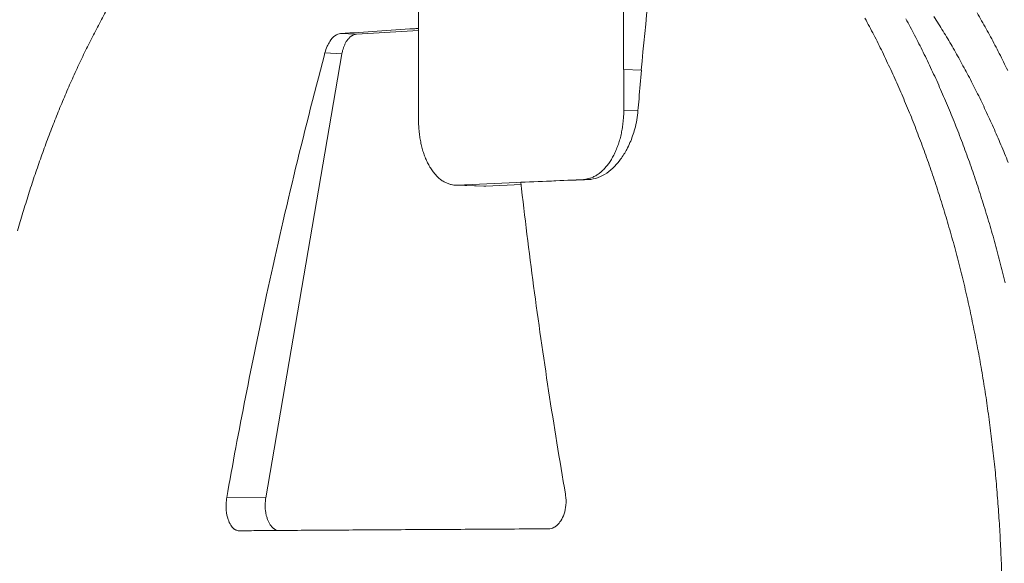
# Model space of a CAD drawing. Units: millimetres. Extents: x 304 to 10982, y 200 to 7677.
# Drawn here: x 5641 to 6755, y 5680 to 6295 of the extents above; entities that cross this region are included whole.
import ezdxf

# ---------------------------------------------------------------- set-up
doc = ezdxf.new("R2010")
doc.units = ezdxf.units.MM
doc.header["$LTSCALE"] = 38
doc.layers.add('Visible (ISO)', color=7, linetype='Continuous', lineweight=9)
doc.layers.add('Visible Narrow (ISO)', color=7, linetype='Continuous', lineweight=9)

msp = doc.modelspace()

# ---------------------------------------------------------------- linework, layer by layer
at = {"layer": 'Visible (ISO)'}
for p, q in [((6324.1, 6238.6), (6324.1, 6406.6)), ((6092.4, 6333), (6092.4, 6180.5)), ((6022, 6278.6), (6092.4, 6283)), ((5919.4, 5753.9), (6005.6, 6256.6)), ((6324.5, 6238.6), (6324.1, 6238.6)), ((6324.5, 6238.6), (6344.7, 6237.8)), ((6324.5, 6192.8), (6324.5, 6238.6)), ((6134.1, 6107.8), (6166.3, 6106.8)), ((6136.1, 6107.8), (6279.1, 6114.3)), ((6168.3, 6106.8), (6166.3, 6106.8)), ((6208.3, 6108.6), (6168.3, 6106.8))]:
    msp.add_line(p, q, dxfattribs=at)
at = {"layer": 'Visible (ISO)', "flags": 128}
for points in [[(5638.6, 6056.1, -0.001928), (5641.6, 6066.5, -0.001973), (5644.6, 6076.7, -0.001956), (5647.7, 6087, -0.002004), (5650.9, 6097.2, -0.001986), (5654.1, 6107.4, -0.002036), (5657.4, 6117.4, -0.002017), (5660.9, 6127.4, -0.002071), (5664.3, 6137.3, -0.002051), (5667.9, 6147.2, -0.002108), (5671.4, 6157, -0.002087), (5675.1, 6166.8, -0.002147), (5678.8, 6176.4, -0.002124), (5682.7, 6186, -0.002188), (5686.5, 6195.5, -0.002164), (5690.5, 6205, -0.002231), (5694.4, 6214.3, -0.002207), (5698.5, 6223.7, -0.002277), (5702.6, 6232.8, -0.002251), (5706.9, 6242.1, -0.002326), (5711.1, 6251, -0.002298), (5715.5, 6260.1, -0.002377), (5719.8, 6268.9, -0.002348), (5724.3, 6277.8, -0.00243), (5728.8, 6286.5, -0.0024), (5733.4, 6295.2, -0.002486), (5738, 6303.7, -0.002454)], [(6597.5, 6296.8, -0.002621), (6602.5, 6287.3, -0.002647), (6607.5, 6277.9, -0.002564), (6612.4, 6268.2, -0.002588), (6617.2, 6258.5, -0.00251), (6621.9, 6248.5, -0.002533), (6626.6, 6238.6, -0.002459), (6631.2, 6228.5, -0.002481), (6635.7, 6218.4, -0.00241), (6640.2, 6208, -0.002431), (6644.5, 6197.7, -0.002364), (6648.9, 6187.2, -0.002384), (6653.1, 6176.7, -0.002321), (6657.2, 6166, -0.00234), (6661.3, 6155.3, -0.00228), (6665.3, 6144.3, -0.002298), (6669.2, 6133.5, -0.002242), (6673, 6122.4, -0.002258), (6676.8, 6111.3, -0.002206), (6680.4, 6100, -0.002221), (6684, 6088.8, -0.002172), (6687.5, 6077.4, -0.002187), (6690.9, 6066, -0.002141), (6694.2, 6054.4, -0.002154), (6697.5, 6042.9, -0.002112), (6700.6, 6031.2, -0.002124), (6703.7, 6019.5, -0.002084), (6706.7, 6007.6, -0.002096), (6709.6, 5995.8, -0.002059), (6712.4, 5983.8, -0.00207), (6715.1, 5971.8, -0.002036), (6717.7, 5959.7, -0.002046), (6720.2, 5947.6, -0.002014), (6722.7, 5935.4, -0.002024), (6725, 5923.2, -0.001995), (6727.3, 5910.9, -0.002003), (6729.4, 5898.6, -0.001977), (6731.5, 5886.1, -0.001985), (6733.5, 5873.7, -0.001961), (6735.4, 5861.2, -0.001968), (6737.1, 5848.7, -0.001947), (6738.8, 5836.1, -0.001953), (6740.4, 5823.6, -0.001935), (6741.9, 5810.9, -0.00194), (6743.3, 5798.2, -0.001924), (6744.7, 5785.5, -0.001929), (6745.9, 5772.8, -0.001915), (6747, 5760, -0.001919), (6748, 5747.3, -0.001908), (6748.9, 5734.4, -0.001911), (6749.8, 5721.6, -0.001902), (6750.5, 5708.8, -0.001904), (6751.1, 5695.9, -0.001898), (6751.7, 5683, -0.001899), (6752.1, 5670.2, -0.001895)], [(6643.7, 6296.2, -0.002683), (6648.7, 6286.9, -0.002598), (6653.7, 6277.4, -0.002623), (6658.6, 6267.9, -0.002543), (6663.4, 6258.2, -0.002567), (6668.2, 6248.5, -0.00249), (6672.9, 6238.5, -0.002513), (6677.5, 6228.6, -0.002441), (6682, 6218.4, -0.002462), (6686.5, 6208.3, -0.002394), (6690.9, 6197.9, -0.002414), (6695.2, 6187.6, -0.002349), (6699.4, 6177, -0.002368), (6703.6, 6166.5, -0.002307), (6707.7, 6155.7, -0.002325), (6711.6, 6145, -0.002268), (6715.6, 6134.1, -0.002285), (6719.4, 6123.2, -0.002231), (6723.2, 6112.1, -0.002246), (6726.8, 6101.1, -0.002196), (6730.4, 6089.8, -0.002211), (6733.9, 6078.6, -0.002163), (6737.4, 6067.1, -0.002177), (6740.7, 6055.8, -0.002133), (6744, 6044.2, -0.002146), (6747.1, 6032.7, -0.002104), (6750.2, 6020.9, -0.002116), (6753.2, 6009.3, -0.002078), (6756.1, 5997.4, -0.002089)], [(6005.6, 6256.6, -0.01026), (6006.1, 6258.9, -0.01864), (6006.4, 6260.1, -0.001568), (6007.3, 6263.1, -0.010189), (6007.4, 6263.5, -0.011549), (6008, 6265.1, -0.011015), (6008.7, 6266.7, -0.012869), (6009.3, 6268.1, -0.012162), (6010.1, 6269.6, -0.014603), (6010.9, 6270.8, -0.013704), (6011.8, 6272.1, -0.016806), (6012.6, 6273.2, -0.015719), (6013.6, 6274.3, -0.01948), (6014.5, 6275.1, -0.018259), (6015.6, 6276, -0.022477), (6016.6, 6276.7, -0.021259), (6017.6, 6277.3, -0.025378), (6018.2, 6277.6, -0.008365), (6019.8, 6278.2, -0.043494), (6020.6, 6278.4, -0.025375), (6022, 6278.6)], [(6279.1, 6114.3, 0.017629), (6281.7, 6114.5, 0.031327), (6283.1, 6114.8, 0.004303), (6286.2, 6115.6, 0.017681), (6287, 6115.8, 0.016163), (6289, 6116.6, 0.016668), (6290.8, 6117.4, 0.014867), (6292.8, 6118.5, 0.015438), (6294.6, 6119.6, 0.013551), (6296.5, 6120.9, 0.014135), (6298.3, 6122.3, 0.012306), (6300.1, 6123.9, 0.012866), (6301.8, 6125.6, 0.011185), (6303.5, 6127.4, 0.011696), (6305.1, 6129.3, 0.010205), (6306.8, 6131.4, 0.010657), (6308.3, 6133.5, 0.009369), (6309.8, 6135.8, 0.009758), (6311.2, 6138.1, 0.008665), (6312.6, 6140.7, 0.008994), (6313.9, 6143.1, 0.008084), (6315.1, 6145.9, 0.008357), (6316.3, 6148.5, 0.00761), (6317.4, 6151.4, 0.007832), (6318.4, 6154.3, 0.007232), (6319.4, 6157.3, 0.007408), (6320.3, 6160.3, 0.006939), (6321.1, 6163.4, 0.007075), (6321.8, 6166.5, 0.006724), (6322.4, 6169.7, 0.006822), (6323, 6172.9, 0.00658), (6323.4, 6176.2, 0.006643), (6323.8, 6179.5, 0.006503), (6323.9, 6180.1, 0.000649), (6324.4, 6186.1, 0.012375), (6324.5, 6188.4, 0.006519), (6324.5, 6192.8)], [(6092.4, 6180.5, 0.006456), (6092.4, 6176.2, 0.012228), (6092.5, 6174, 0.000637), (6093, 6168.1, 0.006439), (6093, 6167.6, 0.006689), (6093.4, 6164.4, 0.006587), (6093.8, 6161.3, 0.006945), (6094.4, 6158.2, 0.006805), (6095, 6155.1, 0.007282), (6095.7, 6152.2, 0.0071), (6096.4, 6149.2, 0.007709), (6097.3, 6146.3, 0.00748), (6098.2, 6143.5, 0.008238), (6099.2, 6140.8, 0.007957), (6100.2, 6138.1, 0.008882), (6101.3, 6135.6, 0.008543), (6102.6, 6133, 0.009656), (6103.8, 6130.7, 0.009253), (6105.1, 6128.3, 0.01057), (6106.5, 6126.2, 0.010101), (6107.9, 6124, 0.011632), (6109.4, 6122.1, 0.011098), (6111, 6120.2, 0.012834), (6112.5, 6118.5, 0.012245), (6114.2, 6116.9, 0.014148), (6115.8, 6115.4, 0.013526), (6117.6, 6114, 0.015507), (6119.2, 6112.8, 0.014893), (6121.1, 6111.7, 0.016802), (6122.8, 6110.7, 0.016251), (6124.7, 6109.9, 0.017881), (6126.6, 6109.2, 0.017457), (6128.5, 6108.6, 0.018576), (6129.2, 6108.5, 0.004676), (6132.3, 6107.9, 0.032427), (6133.6, 6107.8, 0.018482), (6136.1, 6107.8)], [(5932.3, 5716.9, -0.024444), (5930.8, 5717.5, -0.042776), (5930.1, 5718, -0.007898), (5928.4, 5719.1, -0.02426), (5927.9, 5719.5, -0.019246), (5926.8, 5720.5, -0.020663), (5925.9, 5721.6, -0.016339), (5924.9, 5722.9, -0.017567), (5924.1, 5724.1, -0.014131), (5923.2, 5725.6, -0.015112), (5922.5, 5727.1, -0.012512), (5921.7, 5728.7, -0.013254), (5921.1, 5730.4, -0.011365), (5920.5, 5732.2, -0.011897), (5920, 5734, -0.010594), (5919.6, 5735.9, -0.010949), (5919.3, 5737.8, -0.010135), (5919, 5739.8, -0.010337), (5918.8, 5741.8, -0.009951), (5918.7, 5743.8, -0.010014), (5918.7, 5745.9, -0.010026), (5918.7, 5746.4, -0.001524), (5918.9, 5749.9, -0.018798), (5919, 5751.3, -0.010092), (5919.4, 5753.9)]]:
    msp.add_lwpolyline(points, format="xyb", dxfattribs=at)
at = {"layer": 'Visible (ISO)'}
for points, knots in [([(6415.9, 6644.9), (6438.9, 6643.2), (6462, 6639.6), (6507.6, 6628.4), (6530.2, 6620.8), (6574.9, 6601.7), (6597, 6590.2), (6640.4, 6563.4), (6661.7, 6547.9), (6703.3, 6513.3), (6723.6, 6494), (6762.8, 6451.9), (6781.7, 6429), (6817.9, 6379.8), (6835.2, 6353.4), (6867.9, 6297.7), (6883.3, 6268.2), (6912, 6206.7), (6925.3, 6174.6), (6949.5, 6108.1), (6960.4, 6073.6), (6979.9, 6003), (6988.4, 5966.8), (6996.3, 5926.1), (6997.1, 5922.4), (6997.8, 5918.6)], [0, 0, 0, 0, 7.186671, 7.186671, 14.378394, 14.378394, 21.624617, 21.624617, 28.950644, 28.950644, 36.356658, 36.356658, 43.824695, 43.824695, 51.330716, 51.330716, 58.853954, 58.853954, 66.380524, 66.380524, 73.902956, 73.902956, 81.418295, 81.418295, 82.178671, 82.178671, 82.178671, 82.178671]), ([(6654.2, 6627.8), (6677.2, 6626.1), (6700.3, 6622.5), (6746, 6611.4), (6768.8, 6603.9), (6813.6, 6585.2), (6835.7, 6573.8), (6879.2, 6547.3), (6900.6, 6532.1), (6942.3, 6498.1), (6962.6, 6479.1), (7001.9, 6437.7), (7020.8, 6415.2), (7057.1, 6366.8), (7074.5, 6340.9), (7107.2, 6286.2), (7122.7, 6257.3), (7151.4, 6196.9), (7164.7, 6165.3), (7189, 6100), (7200, 6066.2), (7220.2, 5994.2), (7229.3, 5955.9), (7236.9, 5916.8)], [0, 0, 0, 0, 7.208995, 7.208995, 14.421848, 14.421848, 21.683369, 21.683369, 29.016468, 29.016468, 36.422323, 36.422323, 43.885981, 43.885981, 51.386462, 51.386462, 58.904957, 58.904957, 66.428362, 66.428362, 73.949248, 73.949248, 82.030406, 82.030406, 82.030406, 82.030406]), ([(6004, 6279.3), (6031.5, 6281.2), (6059.5, 6283.1), (6087.9, 6284.9), (6089.4, 6284.9), (6090.9, 6285), (6092.4, 6285.1)], [-9.8377, -9.8377, -9.8377, -9.8377, 0, 0, 0, 0.515379, 0.515379, 0.515379, 0.515379]), ([(5986.3, 6257.4), (5987, 6260), (5987.9, 6262.6), (5989.8, 6266.9), (5990.7, 6268.6), (5993.6, 6273), (5995.6, 6275.3), (5999.8, 6278.4), (6002, 6279.2), (6004, 6279.3)], [-2.569801, -2.569801, -2.569801, -2.569801, -2.003252, -2.003252, -1.551672, -1.551672, -0.762896, -0.762896, 0, 0, 0, 0]), ([(5875.2, 5754.2), (5888.5, 5829.2), (5903.5, 5905.7), (5939.7, 6072.7), (5961.4, 6163.5), (5985.9, 6255.9), (5986.1, 6256.6), (5986.3, 6257.4)], [2.338427, 2.338427, 2.338427, 2.338427, 18.247207, 18.247207, 36.494414, 36.494414, 36.643726, 36.643726, 36.643726, 36.643726]), ([(6344.7, 6237.8), (6343.7, 6227), (6342.7, 6216.3), (6341.4, 6201.1), (6341, 6196.6), (6340.6, 6192.1)], [2046.750252, 2046.750252, 2046.750252, 2046.750252, 2048.746483, 2048.746483, 2049.57839, 2049.57839, 2049.57839, 2049.57839]), ([(6340.6, 6192.1), (6340, 6185.1), (6338.8, 6178.2), (6335.5, 6166), (6333.7, 6160.8), (6330.4, 6153.3), (6329.2, 6150.7), (6326.9, 6146.4), (6325.9, 6144.5), (6323.5, 6140.8), (6322.2, 6138.9), (6318.8, 6134.2), (6316.6, 6131.6), (6308.5, 6123.2), (6302.1, 6118.9), (6291.9, 6115), (6288.2, 6114.3), (6284.6, 6114.1)], [-10.674795, -10.674795, -10.674795, -10.674795, -9.28753, -9.28753, -8.187993, -8.187993, -7.610568, -7.610568, -7.153561, -7.153561, -6.65232, -6.65232, -5.864134, -5.864134, -3.881647, -3.881647, -2.761591, -2.761591, -2.761591, -2.761591]), ([(6284.6, 6114.1), (6272.1, 6113.7), (6259.8, 6113.2), (6234.2, 6112.1), (6221, 6111.6), (6208, 6111.1)], [2061.130848, 2061.130848, 2061.130848, 2061.130848, 2064.7732, 2064.7732, 2068.786506, 2068.786506, 2068.786506, 2068.786506]), ([(6208, 6111.1), (6212.5, 6071.8), (6217.3, 6032.6), (6233.1, 5914.1), (6245.2, 5835.5), (6258.6, 5758)], [2061.515174, 2061.515174, 2061.515174, 2061.515174, 2069.35502, 2069.35502, 2085.263799, 2085.263799, 2085.263799, 2085.263799]), ([(5889.2, 5716.6), (5888.6, 5716.6), (5887.9, 5716.7), (5886.8, 5717), (5886.2, 5717.2), (5885.5, 5717.5), (5885.3, 5717.6), (5884.9, 5717.8), (5884.8, 5717.8), (5884.6, 5718), (5884.5, 5718), (5884.2, 5718.2), (5884.1, 5718.3), (5883.7, 5718.5), (5883.5, 5718.7), (5882, 5719.9), (5880.9, 5721.2), (5878.6, 5724.7), (5877.6, 5727), (5875.7, 5732.6), (5875, 5736.1), (5874.3, 5743.5), (5874.4, 5747.4), (5874.9, 5752.2), (5875.1, 5753.2), (5875.2, 5754.2)], [-4.531205, -4.531205, -4.531205, -4.531205, -4.286996, -4.286996, -4.065753, -4.065753, -3.981791, -3.981791, -3.931943, -3.931943, -3.887862, -3.887862, -3.832886, -3.832886, -3.725413, -3.725413, -3.19672, -3.19672, -2.56872, -2.56872, -1.799904, -1.799904, -1.008765, -1.008765, -0.794941, -0.794941, -0.794941, -0.794941]), ([(6258.6, 5758), (6258.7, 5757.6), (6258.7, 5757.2), (6259.3, 5753.1), (6259.4, 5749.4), (6258.7, 5742.2), (6258, 5738.8), (6256, 5732.8), (6254.7, 5730.2), (6252.1, 5726.1), (6250.7, 5724.4), (6248.6, 5722.5), (6248.1, 5722.1), (6247, 5721.3), (6246.5, 5721), (6245.9, 5720.6), (6245.7, 5720.5), (6245.4, 5720.3), (6245.2, 5720.3), (6245, 5720.1), (6244.8, 5720.1), (6244.5, 5719.9), (6244.3, 5719.8), (6243.6, 5719.6), (6243.2, 5719.4), (6241.5, 5718.9), (6240.4, 5718.8), (6239.2, 5718.8)], [-6.571202, -6.571202, -6.571202, -6.571202, -6.482407, -6.482407, -5.746965, -5.746965, -5.057584, -5.057584, -4.432034, -4.432034, -3.911122, -3.911122, -3.706299, -3.706299, -3.556645, -3.556645, -3.493632, -3.493632, -3.448337, -3.448337, -3.407316, -3.407316, -3.342812, -3.342812, -3.194575, -3.194575, -2.835656, -2.835656, -2.835656, -2.835656]), ([(6239.2, 5718.8), (6229.9, 5718.7), (6220.6, 5718.7), (6183.5, 5718.5), (6156.4, 5718.3), (6104, 5718), (6078.7, 5717.9), (6054.2, 5717.7), (6029.8, 5717.6), (6005.6, 5717.4), (5958, 5717.1), (5934.6, 5717), (5904.1, 5716.7), (5896.6, 5716.7), (5889.2, 5716.6)], [-19.706409, -19.706409, -19.706409, -19.706409, -16.925125, -16.925125, -8.462562, -8.462562, 0, 0, 0, 8.462562, 8.462562, 16.925125, 16.925125, 19.706409, 19.706409, 19.706409, 19.706409])]:
    msp.add_open_spline(points, degree=3, knots=knots, dxfattribs=at)
msp.add_open_spline([(6362.1, 6404.6), (6355.4, 6348.9), (6349.4, 6293.3), (6344.2, 6237.8)], degree=3, dxfattribs=at)
at = {"layer": 'Visible Narrow (ISO)'}
for p, q in [((6004, 6279.3), (6022, 6278.6)), ((5986.3, 6257.4), (6005.6, 6256.6)), ((6324.5, 6192.8), (6340.6, 6192.1)), ((6136.1, 6107.8), (6168.3, 6106.8)), ((6279.1, 6114.3), (6284.6, 6114.1)), ((5875.2, 5754.2), (5919.4, 5753.9))]:
    msp.add_line(p, q, dxfattribs=at)
at = {"layer": 'Visible Narrow (ISO)', "flags": 128}
for points in [[(6759.5, 6133.6, 0.002473), (6755.5, 6143.5, 0.002452), (6751.3, 6153.6, 0.002522), (6747.1, 6163.3, 0.0025), (6742.8, 6173.2, 0.002574), (6738.5, 6182.7, 0.002551), (6734, 6192.4, 0.002629), (6729.6, 6201.7, 0.002604), (6725, 6211.2, 0.002687), (6720.3, 6220.3, 0.002661), (6715.6, 6229.5, 0.002748), (6710.8, 6238.5, 0.002721), (6706, 6247.5, 0.002813), (6701.1, 6256.2, 0.002784), (6696.1, 6265, 0.00288), (6691.1, 6273.5, 0.00285), (6685.9, 6282, 0.002951), (6680.8, 6290.3, 0.00292), (6675.5, 6298.6, 0.003026)], [(6759, 6237.6, 0.002542), (6754.2, 6247.3, 0.00262), (6749.5, 6256.8, 0.002596), (6744.6, 6266.3, 0.002678), (6739.6, 6275.6, 0.002653), (6734.6, 6284.9, 0.002739), (6729.5, 6293.9, 0.002713), (6724.4, 6303, 0.002803)]]:
    msp.add_lwpolyline(points, format="xyb", dxfattribs=at)

doc.saveas('drawing.dxf')
